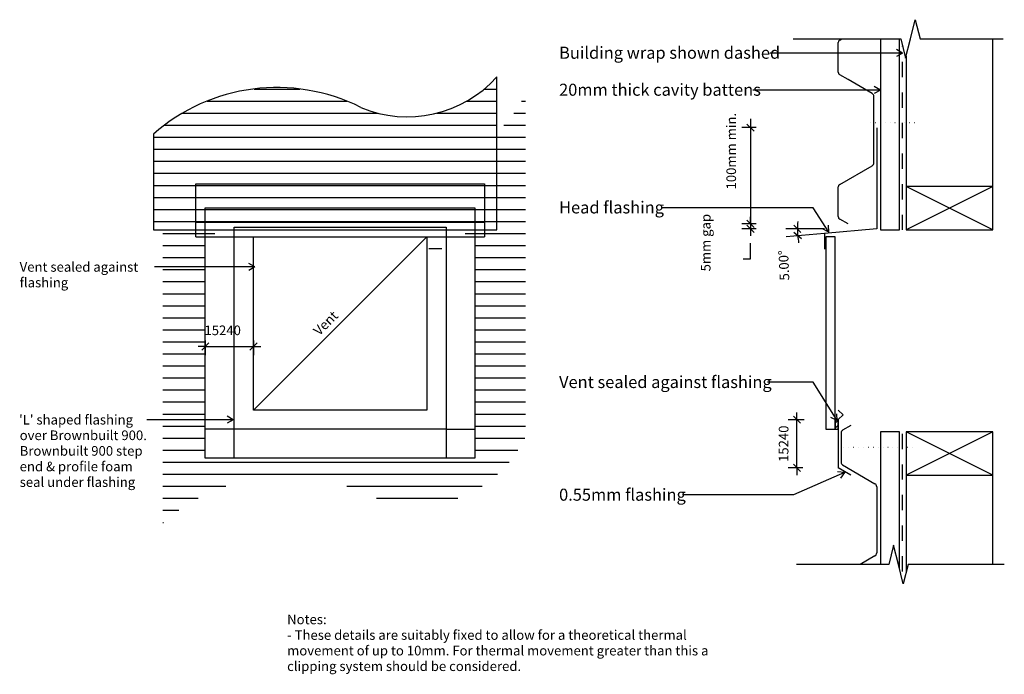
# Model space of a CAD drawing. Units: millimetres. Extents: x -511 to 512, y -340 to 340.
import ezdxf

# ---------------------------------------------------------------- set-up
doc = ezdxf.new("R2010")
doc.units = ezdxf.units.MM
doc.linetypes.add('Dash', pattern=[31.75, 15.875, -15.875])
doc.linetypes.add('Dot 1mm', pattern=[5, 0, -5])
for name, color, linetype in [('_annotate', 241, 'Continuous'), ('_dim', 151, 'Continuous'), ('_hatch', 253, 'Continuous'), ('_lines', 3, 'Continuous')]:
    doc.layers.add(name, color=color, linetype=linetype)
doc.styles.add('Arial', font='arial.ttf', dxfattribs={"height": 10})
doc.styles.add('Arial_1', font='arial.ttf', dxfattribs={"height": 12.5})
doc.dimstyles.new('Diagonal_-_2_0mm_Arial', dxfattribs={"dimscale": 304.8, "dimtxt": 0.033473, "dimasz": 0.024606, "dimexe": 0.029528, "dimexo": 0.0625, "dimgap": 0.028707, "dimtad": 1, "dimdec": 0, "dimlfac": 304.8, "dimzin": 0, "dimdsep": 46, "dimtxsty": 'Arial', "dimblk1": 'OBLIQUE', "dimblk2": 'OBLIQUE', "dimsah": 1, "dimcen": 0.09, "dimdle": 0.029528, "dimazin": 0, "dimtfac": 1, "dimtdec": 4, "dimtix": 1, "dimtmove": 2, "dimatfit": 3, "dimfxl": 0, "dimtvp": 1, "dimtolj": 1, "dimtzin": 0, "dimarcsym": 0})
doc.dimstyles.new('Diagonal_-_2_0mm_Arial_1', dxfattribs={"dimscale": 304.8, "dimtxt": 0.033473, "dimasz": 0.024606, "dimexe": 0.03937, "dimexo": 8.07293e-05, "dimgap": 0.028707, "dimtad": 1, "dimdec": 0, "dimlfac": 304.8, "dimzin": 0, "dimdsep": 46, "dimtxsty": 'Arial', "dimblk1": 'OBLIQUE', "dimblk2": 'OBLIQUE', "dimsah": 1, "dimcen": 0.09, "dimdle": 0.03937, "dimazin": 0, "dimtfac": 1, "dimtdec": 4, "dimtmove": 1, "dimatfit": 1, "dimfxl": 0, "dimtvp": 1, "dimtolj": 1, "dimtzin": 0, "dimarcsym": 0})
doc.dimstyles.new('Diagonal_-_2_0mm_Arial_2', dxfattribs={"dimscale": 304.8, "dimtxt": 0.033473, "dimasz": 0.024606, "dimexe": 0.029528, "dimexo": 0.0625, "dimgap": 0.028707, "dimtad": 1, "dimdec": 0, "dimlfac": 304.8, "dimzin": 0, "dimdsep": 46, "dimtxsty": 'Arial', "dimblk1": 'OBLIQUE', "dimblk2": 'OBLIQUE', "dimsah": 1, "dimcen": 0.09, "dimdle": 0.029528, "dimazin": 0, "dimtfac": 1, "dimtdec": 4, "dimtix": 1, "dimtmove": 0, "dimatfit": 3, "dimfxl": 0, "dimtvp": 1, "dimtolj": 1, "dimtzin": 0, "dimarcsym": 0})
doc.dimstyles.new('Diagonal_-_2_0mm_Arial_3', dxfattribs={"dimscale": 304.8, "dimtxt": 0.033473, "dimasz": 0.024606, "dimexe": 0.029528, "dimexo": 0.0625, "dimgap": 0.028707, "dimtad": 1, "dimdec": 0, "dimlfac": 304.8, "dimzin": 0, "dimdsep": 46, "dimtxsty": 'Arial', "dimblk1": 'OBLIQUE', "dimblk2": 'OBLIQUE', "dimsah": 1, "dimcen": 0.09, "dimdle": 0.029528, "dimazin": 0, "dimtfac": 1, "dimtdec": 4, "dimtix": 1, "dimtmove": 1, "dimatfit": 3, "dimfxl": 0, "dimtvp": 1, "dimtolj": 1, "dimtzin": 0, "dimarcsym": 0})
pattern_1 = [(0, (-16.795, -957.342), (0, 12.5), [])]

# ---------------------------------------------------------------- blocks, each defined once
blk = doc.blocks.new('_Oblique')
at = {"color": 0, "linetype": 'ByBlock', "lineweight": -2}
blk.add_line((-0.5, -0.5), (0.5, 0.5), dxfattribs=at)
blk = doc.blocks.new('DIMBLOCK1-dim_bb9_2250_Range Hood Penetration')
at = {"layer": '_dim', "color": 0, "lineweight": -2}
for p, q in [((-318, 0.4), (-325.5, 0.4)), ((-318, 6.4), (-318, -8.6)), ((-318, 0.4), (-268, 0.4)), ((-268, 6.4), (-268, -8.6)), ((-268, 0.4), (-260.5, 0.4))]:
    blk.add_line(p, q, dxfattribs=at)
at = {"layer": 'Defpoints', "color": 0, "lineweight": -3}
for p in [(-318, 25.4), (-268, 25.4), (-268, 0.4)]:
    blk.add_point(p, dxfattribs=at)
at = {"layer": '_dim', "color": 0, "lineweight": -2, "xscale": 7.499999999999998, "yscale": 7.499999999999998, "zscale": 7.499999999999998}
blk.add_blockref('_Oblique', (-318, 0.4), dxfattribs=at)
at = {"layer": '_dim', "color": 0, "lineweight": -2, "xscale": 7.499999999999998, "yscale": 7.499999999999998, "zscale": 7.499999999999998, "rotation": 180}
blk.add_blockref('_Oblique', (-268, 0.4), dxfattribs=at)
at = {"layer": '_dim', "color": 0, "insert": (-318.9, 22.1), "char_height": 10, "attachment_point": 1, "line_spacing_factor": 0.941778, "style": 'Arial'}
blk.add_mtext('\\A1;15240', dxfattribs=at)
blk = doc.blocks.new('DIMBLOCK2-dim_bb9_2250_Range Hood Penetration')
at = {"layer": '_dim', "color": 0, "lineweight": -2}
for p, q in [((325, 122.6), (284.9, 122.6)), ((325, 117.8), (285.3, 114.3))]:
    blk.add_line(p, q, dxfattribs=at)
for start, end in [(174.7818, 180), (180, 185), (185, 190.2182)]:
    blk.add_arc((379.3, 122.6), 82.4, start, end, dxfattribs=at)
at = {"layer": 'Defpoints', "color": 0, "lineweight": -3}
for p in [(297, 120.2), (325.1, 122.6), (325.1, 117.8), (379.3, 122.6)]:
    blk.add_point(p, dxfattribs=at)
at = {"layer": '_dim', "color": 0, "lineweight": -2, "xscale": 7.499999999999998, "yscale": 7.499999999999998, "zscale": 7.499999999999998}
for p, rotation in [((296.9, 122.6), 270), ((297.2, 115.4), 94.99999999999979)]:
    blk.add_blockref('_Oblique', p, dxfattribs=dict(at, rotation=rotation))
at = {"layer": '_dim', "color": 0, "insert": (278.6, 68.6), "char_height": 10, "attachment_point": 1, "rotation": 92.5, "line_spacing_factor": 0.941778, "style": 'Arial'}
blk.add_mtext('\\A1;5.00°', dxfattribs=at)
blk = doc.blocks.new('DIMBLOCK3-dim_bb9_2250_Range Hood Penetration')
at = {"layer": '_dim', "color": 0, "lineweight": -2}
for p, q in [((296.5, -75.7), (296.5, -68.2)), ((304, -75.7), (287.5, -75.7)), ((296.5, -125.7), (296.5, -75.7)), ((302.4, -125.7), (287.5, -125.7)), ((296.5, -125.7), (296.5, -133.2))]:
    blk.add_line(p, q, dxfattribs=at)
at = {"layer": 'Defpoints', "color": 0, "lineweight": -3}
for p in [(296.5, -75.7), (323, -75.7), (321.5, -125.7)]:
    blk.add_point(p, dxfattribs=at)
at = {"layer": '_dim', "color": 0, "lineweight": -2, "xscale": 7.499999999999998, "yscale": 7.499999999999998, "zscale": 7.499999999999998}
for p, rotation in [((296.5, -75.7), 270), ((296.5, -125.7), 90)]:
    blk.add_blockref('_Oblique', p, dxfattribs=dict(at, rotation=rotation))
at = {"layer": '_dim', "color": 0, "insert": (282.6, -100.7), "char_height": 10, "attachment_point": 5, "rotation": 90, "style": 'Arial'}
blk.add_mtext('\\A1;15240', dxfattribs=at)
blk = doc.blocks.new('DIMBLOCK4-dim_bb9_2250_Range Hood Penetration')
at = {"layer": '_dim', "color": 0, "lineweight": -2}
for p, q in [((248.2, 236.6), (248.2, 118.6)), ((254.2, 227.6), (239.2, 227.6)), ((254.2, 127.6), (239.2, 127.6))]:
    blk.add_line(p, q, dxfattribs=at)
at = {"layer": 'Defpoints', "color": 0, "lineweight": -3}
for p in [(273.2, 227.6), (248.2, 127.6), (273.2, 127.6)]:
    blk.add_point(p, dxfattribs=at)
at = {"layer": '_dim', "color": 0, "lineweight": -2, "xscale": 7.499999999999998, "yscale": 7.499999999999998, "zscale": 7.499999999999998}
for p, rotation in [((248.2, 227.6), 90), ((248.2, 127.6), 270)]:
    blk.add_blockref('_Oblique', p, dxfattribs=dict(at, rotation=rotation))
at = {"layer": '_dim', "color": 0, "insert": (223.2, 163.4), "char_height": 10, "attachment_point": 1, "rotation": 90, "line_spacing_factor": 0.941778, "style": 'Arial'}
blk.add_mtext('\\A1;100mm min.', dxfattribs=at)
blk = doc.blocks.new('DIMBLOCK5-dim_bb9_2250_Range Hood Penetration')
at = {"layer": '_dim', "color": 0, "lineweight": -2}
for p, q in [((248.2, 127.6), (248.2, 135.1)), ((254.2, 127.6), (239.2, 127.6)), ((248.2, 127.6), (248.2, 122.6)), ((254.2, 122.6), (239.2, 122.6)), ((248.2, 122.6), (248.2, 115.1)), ((248.2, 91.5), (248.2, 107.6)), ((240.7, 91.5), (248.2, 91.5))]:
    blk.add_line(p, q, dxfattribs=at)
at = {"layer": 'Defpoints', "color": 0, "lineweight": -3}
for p in [(273.2, 127.6), (248.2, 122.6), (273.2, 122.6)]:
    blk.add_point(p, dxfattribs=at)
at = {"layer": '_dim', "color": 0, "lineweight": -2, "xscale": 7.499999999999998, "yscale": 7.499999999999998, "zscale": 7.499999999999998}
for p, rotation in [((248.2, 127.6), 270), ((248.2, 122.6), 90)]:
    blk.add_blockref('_Oblique', p, dxfattribs=dict(at, rotation=rotation))
at = {"layer": '_dim', "color": 0, "insert": (196.7, 78.3), "char_height": 10, "attachment_point": 1, "rotation": 90, "line_spacing_factor": 0.941778, "style": 'Arial'}
blk.add_mtext('\\A1;5mm gap', dxfattribs=at)

msp = doc.modelspace()

# ---------------------------------------------------------------- hatches: boundary and pattern name
at = {"layer": '_hatch'}
h = msp.add_hatch(dxfattribs=at)
h.set_pattern_fill('FP_1', color=256, style=0, pattern_type=2)
h.set_pattern_definition(pattern_1)
h.paths.add_polyline_path([(-15.3134, 121.3171), (-15.3134, 280.2761), (-22.581, 272.8213), (-30.3228, 266.0702), (-38.5387, 260.0228), (-47.2913, 254.6474), (-56.518, 249.9757), (-66.0313, 246.1027), (-75.837, 243.0448), (-85.9292, 240.7855), (-96.1028, 239.3709), (-106.3593, 238.8182), (-116.6972, 239.1101), (-126.9063, 240.2407), (-136.9164, 242.208), (-146.7976, 245.014), (-156.55, 248.6587), (-170.6963, 255.0359), (-185.1152, 260.2359), (-199.8068, 264.2586), (-214.8658, 267.1145), (-230.1974, 268.7932), (-245.5175, 269.2635), (-260.826, 268.503), (-276.123, 266.5341), (-291.1252, 263.3934), (-305.8269, 259.059), (-320.2337, 253.5528), (-334.0787, 246.9767), (-347.2728, 239.3649), (-359.9051, 230.6832), (-371.9755, 220.9317), (-371.9755, 121.3171), (-129.1826, 121.3171)], flags=0)
h = msp.add_hatch(dxfattribs=at)
h.set_pattern_fill('FP_1', color=256, style=0, pattern_type=2)
h.set_pattern_definition(pattern_1)
h.paths.add_polyline_path([(-361.9755, -182.6921), (-349.9051, -172.9406), (-337.2728, -164.2589), (-324.0787, -156.647), (-310.2337, -150.071), (-295.8269, -144.5647), (-281.1252, -140.2303), (-266.123, -137.0896), (-250.826, -135.1208), (-235.5175, -134.3602), (-220.1974, -134.8306), (-204.8658, -136.5092), (-189.8068, -139.3651), (-175.1152, -143.3879), (-160.6963, -148.5878), (-146.55, -154.965), (-136.4923, -158.7076), (-126.3047, -161.5595), (-115.987, -163.5208), (-105.4627, -164.5927), (-94.8083, -164.774), (-84.2537, -164.0608), (-73.8008, -162.4336), (-63.4476, -159.9119), (-53.4173, -156.55), (-43.7168, -152.3296), (-34.3392, -147.2691), (-25.4867, -141.4775), (-17.1706, -134.939), (-9.3795, -127.6694), (-2.2815, -119.8254), (4.0676, -111.4594), (9.7236, -102.519), (14.6866, -93.0042), (14.6866, 263.1455), (9.7236, 253.6307), (4.0676, 244.6903), (-2.2815, 236.3242), (-9.3795, 228.4803), (-17.1706, 221.2107), (-25.4867, 214.6721), (-34.3392, 208.8806), (-43.7168, 203.82), (-53.4173, 199.5997), (-63.4476, 196.2378), (-73.8008, 193.7161), (-84.2537, 192.0889), (-94.8083, 191.3756), (-105.4627, 191.557), (-115.987, 192.6289), (-126.9063, 194.7586), (-136.9164, 197.5999), (-146.7976, 201.2963), (-160.6963, 207.5619), (-175.1152, 212.7618), (-189.8068, 216.7846), (-205.5195, 219.712), (-220.1974, 221.3191), (-235.5175, 221.7894), (-250.826, 221.0289), (-266.8019, 218.9179), (-281.1252, 215.9194), (-295.8269, 211.585), (-310.2337, 206.0787), (-324.0787, 199.5027), (-337.2728, 191.8908), (-349.9051, 183.2091), (-361.9755, 173.4576), (-361.9755, 121.3171)], flags=0)
h.paths.add_polyline_path([(-129.1826, -115.6829), (-317.9751, -115.6829), (-317.9751, 114.3171), (-307.9751, 114.3171), (-307.9751, 164.3171), (-47.9751, 164.3171), (-47.9751, 114.3171), (-37.9751, 114.3171), (-37.9751, -115.6829)], flags=0)
h = msp.add_hatch(dxfattribs=at)
h.set_pattern_fill('FP_2', color=256, style=0, pattern_type=2)
h.set_pattern_definition([(45, (-16.7955, -957.342), (-2.65165, 2.65165), [])])
h.paths.add_polyline_path([(339.3085, -85.6829), (339.3085, -75.6829), (336.3085, -75.6829), (336.3085, -85.6829)], flags=0)

# ---------------------------------------------------------------- linework, layer by layer
at = {"layer": '_lines'}
for p, q in [((414.3085, 319.7369), (419.3085, 339.7369)), ((419.3085, 339.7369), (424.3085, 319.7369)), ((292.356, 319.7369), (404.3085, 319.7369)), ((340.9097, 318.5465), (342.9567, 319.7369)), ((383.0585, 319.7369), (383.0585, 121.3171)), ((403.0585, 121.3171), (403.0585, 319.7369)), ((404.3085, 319.7369), (409.3085, 299.7369)), ((409.3085, 299.7369), (414.3085, 319.7369)), ((424.3085, 319.7369), (510.7536, 319.7369)), ((499.8085, 166.3171), (499.8085, 319.7369)), ((339.3085, 285.1465), (339.3085, 315.9704)), ((406.0585, 305.1176), (399.8085, 308.726)), ((406.0585, 305.1176), (268.383, 305.1176)), ((406.0585, 305.1176), (399.8085, 301.5092)), ((409.8085, 301.7369), (409.8085, 166.3171)), ((-15.3134, 121.3171), (-15.3134, 280.2761)), ((349.5542, 277.5432), (340.9097, 282.5704)), ((374.4403, 263.0704), (349.5542, 277.5432)), ((383.0585, 266.689), (250.533, 266.689)), ((383.0585, 266.689), (376.8085, 270.2974)), ((383.0585, 266.689), (376.8085, 263.0806)), ((376.3085, 191.1667), (376.3085, 259.9741)), ((379.3085, 227.5671), (379.3085, 122.5671)), ((-371.9755, 220.9317), (-371.9755, 121.3171)), ((340.9097, 168.5704), (374.4403, 188.0704)), ((-327.9751, 169.3171), (-27.9751, 169.3171)), ((-327.9751, 121.3171), (-327.9751, 169.3171)), ((-27.9751, 169.3171), (-27.9751, 121.3171)), ((339.3085, 135.1704), (339.3085, 165.9943)), ((499.8085, 166.3171), (409.8085, 166.3171)), ((409.8085, 166.3171), (409.8085, 121.3171)), ((499.8085, 166.3171), (409.8085, 121.3171)), ((499.8085, 121.3171), (409.8085, 166.3171)), ((499.8085, 121.3171), (499.8085, 166.3171)), ((-317.9751, 121.3171), (-317.9751, 144.3171)), ((-317.9751, 144.3171), (-37.9751, 144.3171)), ((-37.9751, 144.3171), (-37.9751, 129.3171)), ((313.2716, 144.4343), (155.283, 144.4343)), ((329.501, 119.0695), (313.2716, 144.4343)), ((-327.9751, 129.3171), (-27.9751, 129.3171)), ((-287.9751, 124.3171), (-67.9751, 124.3171)), ((-287.9751, 114.3171), (-287.9751, 124.3171)), ((-67.9751, 124.3171), (-67.9751, 121.3171)), ((-37.9751, 129.3171), (-37.9751, -115.6829)), ((329.501, 119.0695), (329.172, 126.2789)), ((349.5542, 127.5671), (340.9097, 132.5943)), ((-371.9755, 121.3171), (-15.3134, 121.3171)), ((-327.9751, 114.3171), (-327.9751, 121.3171)), ((-327.9751, 114.3171), (-27.9751, 114.3171)), ((-317.9751, -115.6829), (-317.9751, 121.3171)), ((-317.9751, 114.3171), (-307.9751, 114.3171)), ((-287.9751, -115.6829), (-287.9751, 114.3171)), ((-267.9751, 114.3171), (-87.9751, 114.3171)), ((-267.9751, -65.6829), (-267.9751, 114.3171)), ((-87.9751, 114.3171), (-267.9751, -65.6829)), ((-87.9751, 114.3171), (-87.9751, -65.6829)), ((-67.9751, 121.3171), (-67.9751, 114.3171)), ((-67.9751, 114.3171), (-67.9751, -115.6829)), ((-47.9751, 114.3171), (-37.9751, 114.3171)), ((-27.9751, 121.3171), (-27.9751, 114.3171)), ((329.501, 119.0695), (323.093, 122.3893)), ((379.3085, 122.5671), (325.0585, 117.8208)), ((325.0585, 117.8208), (325.0585, 101.2329)), ((326.3085, 114.3171), (326.3085, -85.6829)), ((336.3085, 114.3171), (326.3085, 114.3171)), ((336.3085, -85.6829), (336.3085, 114.3171)), ((383.0585, 121.3171), (403.0585, 121.3171)), ((409.8085, 121.3171), (499.8085, 121.3171)), ((-72.2961, 101.7543), (-86.0217, 101.7543)), ((313.2716, -36.8757), (266.033, -36.8757)), ((338.1599, -76.6713), (313.2716, -36.8757)), ((-87.9751, -65.6829), (-267.9751, -65.6829)), ((338.1599, -76.6713), (337.9052, -69.4589)), ((344.3085, -70.6829), (339.3085, -65.6829)), ((344.3085, -70.6829), (339.3085, -75.6829)), ((338.1599, -76.6713), (331.7864, -73.2856)), ((339.3085, -75.6829), (336.3085, -75.6829)), ((336.3085, -75.6829), (336.3085, -85.6829)), ((339.3085, -85.6829), (339.3085, -75.6829)), ((339.3085, -75.6829), (339.3085, -85.6829)), ((352.5542, -81.6796), (343.9097, -86.7068)), ((-287.9751, -85.6829), (-317.9751, -85.6829)), ((-67.9751, -85.6829), (-287.9751, -85.6829)), ((-67.9751, -85.6829), (-37.9751, -85.6829)), ((326.3085, -85.6829), (336.3085, -85.6829)), ((336.3085, -85.6829), (339.3085, -85.6829)), ((339.3085, -85.6829), (339.3085, -125.6829)), ((342.3085, -89.2829), (342.3085, -120.1068)), ((403.0585, -88.3956), (383.0585, -88.3956)), ((383.0585, -88.3956), (383.0585, -226.1028)), ((403.0585, -231.1028), (403.0585, -88.3956)), ((499.8085, -88.2457), (409.8085, -88.2457)), ((409.8085, -88.2457), (409.8085, -133.2457)), ((499.8085, -88.2457), (409.8085, -133.2457)), ((499.8085, -133.2457), (409.8085, -88.2457)), ((499.8085, -133.2457), (499.8085, -88.2457)), ((-37.9751, -115.6829), (-317.9751, -115.6829)), ((343.9097, -122.6829), (377.4403, -142.1829)), ((345.8075, -130.4714), (292.8896, -153.9143)), ((345.8075, -130.4714), (338.6316, -129.7037)), ((352.2988, -133.1829), (339.3085, -125.6829)), ((345.8075, -130.4714), (341.5547, -136.3021)), ((409.8085, -133.2457), (499.8085, -133.2457)), ((409.8085, -133.2457), (409.8085, -234.1028)), ((499.8085, -226.1028), (499.8085, -133.2457)), ((379.3085, -145.2792), (379.3085, -214.0866)), ((292.8896, -153.9143), (177.433, -153.9143)), ((396.8085, -206.1028), (391.8085, -226.1028)), ((401.8085, -226.1028), (396.8085, -206.1028)), ((377.4403, -217.1829), (362.1024, -226.1028)), ((391.8085, -226.1028), (296.0455, -226.1028)), ((406.8085, -246.1028), (401.8085, -226.1028)), ((411.8085, -226.1028), (406.8085, -246.1028)), ((511.8085, -226.1028), (411.8085, -226.1028))]:
    msp.add_line(p, q, dxfattribs=at)
at = {"layer": '_lines', "linetype": 'Dash'}
for p, q in [((406.0585, 121.3171), (406.0585, 312.7369)), ((406.0585, -233.236), (406.0585, -88.3956))]:
    msp.add_line(p, q, dxfattribs=at)
at = {"layer": '_lines', "linetype": 'Dot 1mm'}
for p, q in [((418.7135, 232.6957), (368.7135, 232.6957)), ((416.5885, -104.6949), (341.5885, -104.6949))]:
    msp.add_line(p, q, dxfattribs=at)
at = {"layer": '_lines', "color": 7}
for p, q in [((-355.8594, 82.9598), (-370.6487, 82.9598)), ((-266.5723, 82.9598), (-355.8594, 82.9598)), ((-266.5723, 82.9598), (-272.8223, 86.5682)), ((-266.5723, 82.9598), (-272.8223, 79.3513)), ((-365.5118, -75.7187), (-378.5862, -75.7187)), ((-289.2044, -75.7187), (-365.5118, -75.7187)), ((-289.2044, -75.7187), (-295.4544, -72.1103)), ((-289.2044, -75.7187), (-295.4544, -79.3272))]:
    msp.add_line(p, q, dxfattribs=at)
at = {"layer": '_lines'}
for centre, radius, start, end in [((342.3111, 315.8897), 3.0038, 117.8104781, 178.4596422), ((-108.0218, 363.1451), 124.3467, 247.0290073, 318.2075143), ((342.3111, 285.2272), 3.0038, 181.5403578, 242.1895219), ((-243.6755, 74.8421), 194.4301, 63.3776997, 131.2905449), ((372.8085, 259.9741), 3.5, 0, 62.2095575), ((372.8085, 191.1667), 3.5, 297.7904425, 0), ((342.3111, 165.9136), 3.0038, 117.8104781, 178.4596422), ((342.3111, 135.2512), 3.0038, 181.5403578, 242.1895219), ((345.3111, -89.3637), 3.0038, 117.8104781, 178.4596422), ((345.3111, -120.0261), 3.0038, 181.5403578, 242.1895219), ((375.8085, -145.2792), 3.5, 0, 62.2095575), ((375.8085, -214.0866), 3.5, 297.7904425, 0)]:
    msp.add_arc(centre, radius, start, end, dxfattribs=at)

# ---------------------------------------------------------------- texts
at = {"color": 7, "style": 'Arial'}
msp.add_text("'L' shaped flashing", height=10, dxfattribs=at).set_placement((-511.3992, -80.7187))
at = {"layer": '_annotate', "char_height": 12.5, "attachment_point": 1, "style": 'Arial_1'}
for s, insert, width in [('Building wrap shown dashed', (49.433, 311.6676), 264.957719), ('20mm thick cavity battens', (49.433, 273.239), 243.312156), ('Head flashing', (49.433, 150.9843), 127.869156), ('Vent sealed against flashing', (49.433, -30.3257), 262.151812), ('0.55mm flashing', (49.433, -147.3643), 154.725687)]:
    msp.add_mtext(s, dxfattribs=dict(at, insert=insert, width=width))
at = {"layer": '_annotate', "color": 7, "char_height": 10, "attachment_point": 1, "style": 'Arial'}
for s, insert, width in [('Vent sealed against ', (-510.7853, 87.9598), 157.531594), ('flashing', (-510.7853, 71.7541), 60.527406), ('over Brownbuilt 900. ', (-510.7853, -86.9245), 162.341719), ('Brownbuilt 900 step ', (-510.7853, -103.1302), 156.329062), ('end & profile foam ', (-510.7853, -119.3359), 146.307969), ('seal under flashing', (-510.7853, -135.5416), 146.307969), ('Notes:', (-233.0275, -278.1394), 50.105469), ('- These details are suitably fixed to allow for a theoretical thermal ', (-233.0275, -294.3451), 504.261438), ('movement of up to 10mm. For thermal movement greater than this a ', (-233.0275, -310.5509), 530.316281), ('clipping system should be considered.', (-233.0275, -326.7566), 293.818469)]:
    msp.add_mtext(s, dxfattribs=dict(at, insert=insert, width=width))
at = {"layer": '_annotate', "color": 7, "insert": (-206.699, 17.9443), "char_height": 10, "width": 35.675094, "attachment_point": 1, "rotation": 45, "style": 'Arial'}
msp.add_mtext('Vent', dxfattribs=at)

# ---------------------------------------------------------------- dimensions: what is measured, and where the dimension line sits
at = {"layer": '_dim'}
for base, p1, p2, text, dimstyle, override, picture, middle in [((248.2103, 127.5671), (273.2103, 227.5671), (273.2103, 127.5671), '100mm min.', 'Diagonal_-_2_0mm_Arial', {"dimpost": '<>', "dimfxl": 100}, 'DIMBLOCK4-dim_bb9_2250_Range Hood Penetration', (229.8217, 200.4937)), ((248.2103, 122.5671), (273.2103, 127.5671), (273.2103, 122.5671), '5mm gap', 'Diagonal_-_2_0mm_Arial_3', {"dimpost": '<>', "dimfxl": 5}, 'DIMBLOCK5-dim_bb9_2250_Range Hood Penetration', (229.8217, 91.4719))]:
    dim = msp.add_linear_dim(base=base, p1=p1, p2=p2, angle=90, text=text, dimstyle=dimstyle, override=override, dxfattribs=at)
    dim.commit()
    dim.dimension.update_dxf_attribs({"geometry": picture, "text_midpoint": middle, "dimtype": 160, "text_rotation": 90})
dim = msp.add_angular_dim_3p(base=(296.9653, 120.1711), center=(379.3085, 122.5671), p1=(325.0585, 122.5671), p2=(325.0585, 117.8208), dimstyle='Diagonal_-_2_0mm_Arial_1', override={"dimtad": 4, "dimpost": '<>', "dimfxl": 4.74626}, dxfattribs=at)
dim.commit()
dim.dimension.update_dxf_attribs({"geometry": 'DIMBLOCK2-dim_bb9_2250_Range Hood Penetration', "text_midpoint": (284.5657, 84.534), "dimtype": 165, "text_rotation": 272.5})
dim = msp.add_linear_dim(base=(-267.9751, 0.4137), p1=(-317.9751, 25.4137), p2=(-267.9751, 25.4137), dimstyle='Diagonal_-_2_0mm_Arial', override={"dimpost": '<>', "dimfxl": 50}, dxfattribs=at)
dim.commit()
dim.dimension.update_dxf_attribs({"geometry": 'DIMBLOCK1-dim_bb9_2250_Range Hood Penetration', "text_midpoint": (-300.5694, 15.4793), "dimtype": 160})
dim = msp.add_linear_dim(base=(296.4775, -75.6829), p1=(321.4775, -125.6829), p2=(323.0397, -75.6829), angle=90, dimstyle='Diagonal_-_2_0mm_Arial_2', override={"dimpost": '<>', "dimfxl": 50.024398}, dxfattribs=at)
dim.commit()
dim.dimension.update_dxf_attribs({"geometry": 'DIMBLOCK3-dim_bb9_2250_Range Hood Penetration', "text_midpoint": (282.6218, -100.6829)})

doc.saveas('drawing.dxf')
